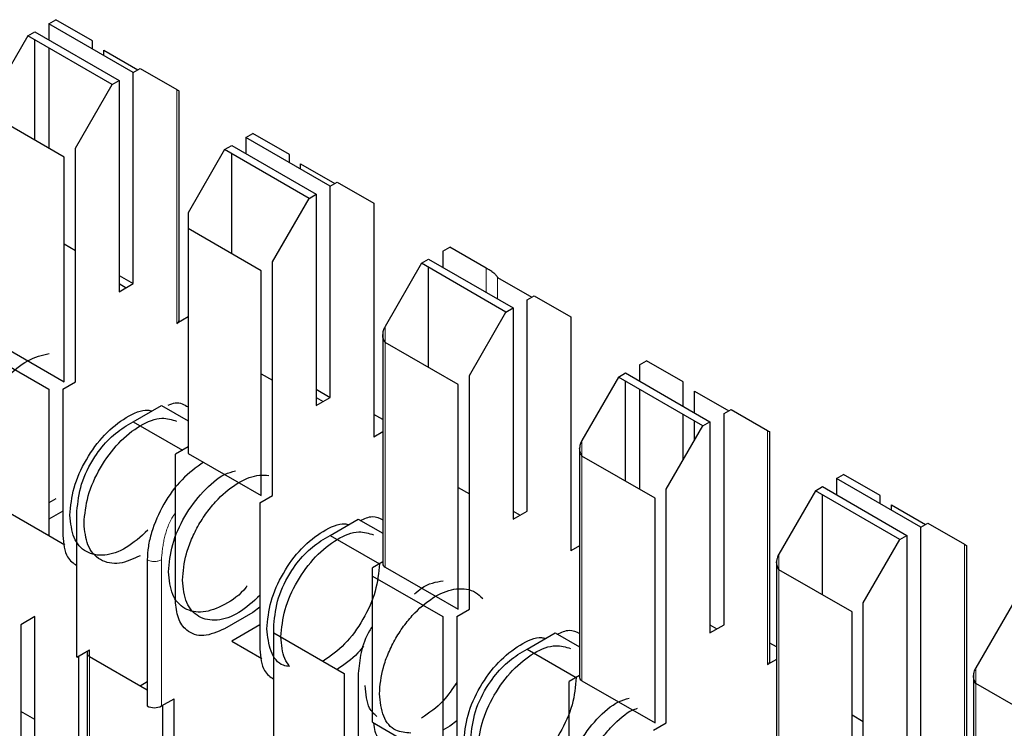
# Model space of a CAD drawing. Units: millimetres. Extents: x 627 to 8473, y 1183 to 6929.
# Drawn here: x 6037 to 6042, y 6365 to 6368 of the extents above; entities that cross this region are included whole.
import ezdxf

# ---------------------------------------------------------------- set-up
doc = ezdxf.new("R2010")
doc.units = ezdxf.units.MM
doc.header["$LTSCALE"] = 20
doc.linetypes.add('PHANTOM', pattern=[12.7, 6.35, -1.27, 1.27, -1.27, 1.27, -1.27])

msp = doc.modelspace()

# ---------------------------------------------------------------- linework, layer by layer
at = {"color": 7, "linetype": 'Continuous', "lineweight": 25}
for p, q in [((6037.5733, 6368.2182), (6037.6086, 6368.2386)), ((6037.5733, 6368.2182), (6037.5733, 6368.1366)), ((6037.9975, 6367.9733), (6037.5733, 6368.2182)), ((6037.7925, 6368.1325), (6037.6086, 6368.2386)), ((6037.4672, 6368.157), (6037.2834, 6367.8386)), ((6037.4672, 6368.157), (6037.5026, 6368.1774)), ((6037.8915, 6367.9121), (6037.4672, 6368.157)), ((6037.5026, 6368.1774), (6037.9268, 6367.9325)), ((6037.5026, 6367.6332), (6037.5026, 6368.1366)), ((6037.7925, 6368.0917), (6037.7925, 6368.1325)), ((6037.5733, 6368.0958), (6037.5733, 6367.5924)), ((6037.8491, 6368.059), (6037.8491, 6368.0863)), ((6037.8491, 6368.0863), (6038.0212, 6367.9869)), ((6037.9975, 6367.9733), (6038.0329, 6367.9937)), ((6037.9975, 6366.9118), (6037.9975, 6367.9733)), ((6038.0329, 6367.9937), (6038.2168, 6367.8876)), ((6037.7076, 6367.5936), (6037.8915, 6367.9121)), ((6037.8915, 6367.9121), (6037.9268, 6367.9325)), ((6037.9268, 6367.9325), (6037.9268, 6366.871)), ((6038.2285, 6366.7281), (6038.2285, 6367.8808)), ((6037.6511, 6367.5475), (6037.2834, 6367.7597)), ((6038.5632, 6367.6467), (6038.5986, 6367.6672)), ((6038.7824, 6367.561), (6038.5986, 6367.6672)), ((6038.4572, 6367.5855), (6038.4925, 6367.6059)), ((6038.4925, 6367.6059), (6038.9168, 6367.361)), ((6038.5632, 6367.6467), (6038.5632, 6367.5651)), ((6038.9875, 6367.4018), (6038.5632, 6367.6467)), ((6037.7076, 6366.4178), (6037.7076, 6367.5936)), ((6038.4572, 6367.5855), (6038.2733, 6367.2671)), ((6038.8814, 6367.3406), (6038.4572, 6367.5855)), ((6038.4925, 6367.0617), (6038.4925, 6367.5651)), ((6038.7824, 6367.5202), (6038.7824, 6367.561)), ((6037.6511, 6366.4178), (6037.6511, 6367.5475)), ((6038.839, 6367.4875), (6038.839, 6367.5148)), ((6038.839, 6367.5148), (6039.0111, 6367.4155)), ((6038.9875, 6367.4018), (6039.0229, 6367.4222)), ((6039.0229, 6367.4222), (6039.2067, 6367.3161)), ((6038.8814, 6367.3406), (6038.9168, 6367.361)), ((6038.9168, 6367.361), (6038.9168, 6366.2995)), ((6038.9875, 6366.3403), (6038.9875, 6367.4018)), ((6038.6976, 6367.0222), (6038.8814, 6367.3406)), ((6039.2067, 6367.3161), (6039.2067, 6366.1402)), ((6038.2733, 6367.2671), (6038.2733, 6367.1882)), ((6038.2733, 6367.1882), (6038.2733, 6366.0586)), ((6038.641, 6366.976), (6038.2733, 6367.1882)), ((6037.6511, 6367.1118), (6037.7076, 6367.0792)), ((6039.5532, 6367.0753), (6039.5885, 6367.0957)), ((6039.5532, 6367.0753), (6039.5532, 6366.9936)), ((6039.7724, 6366.9895), (6039.5885, 6367.0957)), ((6038.6976, 6365.8463), (6038.6976, 6367.0222)), ((6039.4471, 6367.014), (6039.2633, 6366.6956)), ((6039.4471, 6367.014), (6039.4825, 6367.0344)), ((6039.8714, 6366.7691), (6039.4471, 6367.014)), ((6039.4825, 6367.0344), (6039.9067, 6366.7895)), ((6038.641, 6365.8463), (6038.641, 6366.976)), ((6039.4825, 6366.4902), (6039.4825, 6366.9936)), ((6037.9268, 6366.9526), (6037.9975, 6366.9118)), ((6037.9268, 6366.871), (6037.9975, 6366.9118)), ((6037.9268, 6366.9118), (6037.9621, 6366.8914)), ((6039.829, 6366.9433), (6040.001, 6366.844)), ((6039.9774, 6366.8303), (6040.0128, 6366.8508)), ((6039.9774, 6365.7688), (6039.9774, 6366.8303)), ((6040.0128, 6366.8508), (6040.1966, 6366.7446)), ((6039.6875, 6366.4507), (6039.8714, 6366.7691)), ((6039.8714, 6366.7691), (6039.9067, 6366.7895)), ((6039.9067, 6366.7895), (6039.9067, 6365.728)), ((6038.2733, 6366.7444), (6038.2168, 6366.7117)), ((6040.1966, 6366.7446), (6040.1966, 6365.5688)), ((6037.2834, 6366.6301), (6037.6511, 6366.4178)), ((6039.2516, 6366.6562), (6039.2516, 6365.5035)), ((6039.631, 6366.4045), (6039.2633, 6366.6168)), ((6037.2197, 6366.5852), (6037.5733, 6366.3811)), ((6040.5431, 6366.5038), (6040.5785, 6366.5242)), ((6040.7623, 6366.418), (6040.5785, 6366.5242)), ((6040.5431, 6366.5038), (6040.5431, 6366.4221)), ((6037.644, 6366.3811), (6037.7076, 6366.4178)), ((6038.641, 6366.4587), (6038.6976, 6366.426)), ((6039.6875, 6365.2749), (6039.6875, 6366.4507)), ((6040.4371, 6366.4425), (6040.2532, 6366.1241)), ((6040.4371, 6366.4425), (6040.4724, 6366.463)), ((6040.8613, 6366.1976), (6040.4371, 6366.4425)), ((6040.4724, 6366.463), (6040.8967, 6366.218)), ((6040.4724, 6365.9187), (6040.4724, 6366.4221)), ((6040.7623, 6366.2956), (6040.7623, 6366.418)), ((6037.5733, 6366.3811), (6037.5733, 6365.6462)), ((6037.644, 6366.3811), (6037.644, 6365.6462)), ((6038.9168, 6366.3811), (6038.9875, 6366.3403)), ((6039.631, 6365.2749), (6039.631, 6366.4045)), ((6040.5431, 6366.3813), (6040.5431, 6365.8779)), ((6040.8189, 6366.2629), (6040.8189, 6366.3718)), ((6040.8189, 6366.3718), (6040.991, 6366.2725)), ((6038.9168, 6366.2995), (6038.9875, 6366.3403)), ((6038.9168, 6366.3403), (6038.9521, 6366.3199)), ((6037.9975, 6366.2178), (6038.139, 6366.2994)), ((6038.139, 6366.2994), (6038.2733, 6366.2219)), ((6040.9674, 6366.2589), (6041.0028, 6366.2793)), ((6041.0028, 6366.2793), (6041.1866, 6366.1731)), ((6037.9622, 6366.1974), (6037.9976, 6366.2178)), ((6037.9975, 6366.2178), (6038.245, 6366.0749)), ((6039.2516, 6366.2287), (6039.2067, 6366.2545)), ((6040.7623, 6366.0262), (6040.7623, 6366.2548)), ((6040.8189, 6366.1241), (6040.8189, 6366.2221)), ((6040.8613, 6366.1976), (6040.8967, 6366.218)), ((6040.8967, 6366.218), (6040.8967, 6365.1565)), ((6040.9674, 6365.1974), (6040.9674, 6366.2589)), ((6040.6775, 6365.8792), (6040.8613, 6366.1976)), ((6039.2516, 6366.1661), (6039.2067, 6366.1402)), ((6041.1983, 6365.0136), (6041.1983, 6366.1663)), ((6038.2733, 6366.0913), (6038.2097, 6366.0545)), ((6040.2415, 6366.0847), (6040.2415, 6364.932)), ((6038.2097, 6365.3196), (6038.2097, 6366.0545)), ((6038.2733, 6366.0586), (6038.641, 6365.8463)), ((6040.6209, 6365.833), (6040.2532, 6366.0453)), ((6041.5331, 6365.9323), (6041.5684, 6365.9527)), ((6041.5331, 6365.9323), (6041.5331, 6365.8507)), ((6041.9573, 6365.6874), (6041.5331, 6365.9323)), ((6041.7523, 6365.8465), (6041.5684, 6365.9527)), ((6039.631, 6365.8872), (6039.6875, 6365.8546)), ((6040.6775, 6364.7034), (6040.6775, 6365.8792)), ((6041.427, 6365.8711), (6041.2432, 6365.5526)), ((6041.427, 6365.8711), (6041.4624, 6365.8915)), ((6041.8513, 6365.6261), (6041.427, 6365.8711)), ((6041.4624, 6365.8915), (6041.8866, 6365.6465)), ((6037.2197, 6365.8503), (6037.5733, 6365.6462)), ((6037.6086, 6365.8298), (6037.5733, 6365.8094)), ((6038.6339, 6365.8096), (6038.6976, 6365.8463)), ((6040.6209, 6364.7034), (6040.6209, 6365.833)), ((6041.4624, 6365.3472), (6041.4624, 6365.8507)), ((6041.7523, 6365.8057), (6041.7523, 6365.8465)), ((6038.6339, 6365.8096), (6038.6339, 6365.0747)), ((6041.8089, 6365.7731), (6041.8089, 6365.8003)), ((6041.8089, 6365.8003), (6041.9809, 6365.701)), ((6037.644, 6365.7686), (6037.5733, 6365.7278)), ((6037.7147, 6365.0338), (6037.7147, 6365.7687)), ((6038.9875, 6365.6463), (6039.1289, 6365.7279)), ((6039.1289, 6365.7279), (6039.2516, 6365.6571)), ((6039.9067, 6365.728), (6039.9774, 6365.7688)), ((6039.9067, 6365.7688), (6039.942, 6365.7484)), ((6041.9573, 6365.6874), (6041.9927, 6365.7078)), ((6041.9573, 6364.6259), (6041.9573, 6365.6874)), ((6041.9927, 6365.7078), (6042.1765, 6365.6016)), ((6037.5733, 6365.6462), (6037.6542, 6365.5994)), ((6038.9521, 6365.6259), (6038.9875, 6365.6463)), ((6038.9875, 6365.6463), (6039.2349, 6365.5034)), ((6041.6674, 6365.3077), (6041.8513, 6365.6261)), ((6041.8513, 6365.6261), (6041.8866, 6365.6465)), ((6041.8866, 6365.6465), (6041.8866, 6364.585)), ((6040.2415, 6365.5947), (6040.1966, 6365.5688)), ((6042.1883, 6364.4421), (6042.1883, 6365.5948)), ((6038.0683, 6365.5238), (6038.0683, 6364.7889)), ((6039.2516, 6365.513), (6039.1996, 6365.483)), ((6039.1996, 6365.4422), (6039.1996, 6365.483)), ((6039.2633, 6365.4871), (6039.631, 6365.2749)), ((6041.2315, 6365.5132), (6041.2315, 6364.3605)), ((6039.1996, 6365.4422), (6039.5532, 6365.2381)), ((6039.1996, 6364.7073), (6039.1996, 6365.4422)), ((6041.6109, 6365.2615), (6041.2432, 6365.4738)), ((6038.6339, 6365.2859), (6038.5986, 6365.2584)), ((6041.6674, 6364.1319), (6041.6674, 6365.3077)), ((6042.417, 6365.2996), (6042.2331, 6364.9811)), ((6037.5026, 6365.2379), (6037.4319, 6365.197)), ((6037.5026, 6364.1764), (6037.5026, 6365.2379)), ((6038.5986, 6365.2584), (6038.4572, 6365.1767)), ((6039.5532, 6365.2381), (6039.5532, 6364.5032)), ((6039.6239, 6365.2381), (6039.6875, 6365.2749)), ((6039.6239, 6365.2381), (6039.6239, 6364.5032)), ((6041.6109, 6364.1319), (6041.6109, 6365.2615)), ((6037.4319, 6365.197), (6037.4319, 6364.1355)), ((6038.6339, 6365.1971), (6038.4925, 6365.1155)), ((6038.7047, 6365.1564), (6038.7047, 6365.1972)), ((6040.8967, 6365.1565), (6040.9674, 6365.1974)), ((6040.8967, 6365.1973), (6040.932, 6365.1769)), ((6038.7047, 6365.1564), (6039.0582, 6364.9523)), ((6038.7047, 6364.4215), (6038.7047, 6365.1564)), ((6039.9774, 6365.0748), (6040.1189, 6365.1564)), ((6040.1189, 6365.1564), (6040.2415, 6365.0856)), ((6038.4925, 6365.1155), (6038.6442, 6365.0279)), ((6041.2315, 6365.0857), (6041.1983, 6365.1048)), ((6037.7147, 6365.0338), (6037.7783, 6365.0705)), ((6037.7218, 6365.0379), (6037.7218, 6364.5152)), ((6037.7666, 6365.0542), (6037.7666, 6363.9015)), ((6037.7783, 6365.0379), (6038.0683, 6364.8705)), ((6039.9421, 6365.0544), (6039.9775, 6365.0748)), ((6039.9774, 6365.0748), (6040.2249, 6364.9319)), ((6041.2315, 6365.0232), (6041.1866, 6364.9973)), ((6039.0582, 6364.9523), (6039.0582, 6364.2174)), ((6039.1289, 6364.9523), (6039.1289, 6364.2174)), ((6040.2415, 6364.9415), (6040.1896, 6364.9116)), ((6042.2214, 6364.9417), (6042.2214, 6363.789)), ((6038.0329, 6364.8909), (6038.0683, 6364.9113)), ((6040.1896, 6364.1767), (6040.1896, 6364.9116)), ((6040.2532, 6364.9156), (6040.6209, 6364.7034)), ((6042.6008, 6364.69), (6042.2331, 6364.9023)), ((6038.139, 6364.7889), (6038.2026, 6364.8256)), ((6038.146, 6363.696), (6038.146, 6364.793)), ((6038.2026, 6363.6498), (6038.2026, 6364.8256)), ((6037.5026, 6364.7206), (6037.4319, 6364.7614)), ((6041.6109, 6364.7442), (6041.6674, 6364.7116)), ((6039.1996, 6364.7073), (6039.5532, 6364.5032)), ((6039.5885, 6364.6869), (6039.5532, 6364.6665)), ((6039.6239, 6364.7144), (6039.5885, 6364.6869)), ((6040.6138, 6364.6666), (6040.6775, 6364.7034))]:
    msp.add_line(p, q, dxfattribs=at)
at = {"color": 1, "linetype": 'PHANTOM', "lineweight": 18}
for p, q in [((6038.2168, 6367.8876), (6038.2168, 6366.7117)), ((6039.7724, 6366.8671), (6039.7724, 6366.9895)), ((6039.829, 6366.8344), (6039.829, 6366.9433)), ((6039.2633, 6366.6956), (6039.2633, 6366.6168)), ((6039.2633, 6366.6168), (6039.2633, 6365.4871)), ((6041.1866, 6366.1731), (6041.1866, 6364.9973)), ((6040.2532, 6366.1241), (6040.2532, 6366.0453)), ((6040.2532, 6366.0453), (6040.2532, 6364.9156)), ((6042.1765, 6365.6016), (6042.1765, 6364.4258)), ((6038.139, 6365.5238), (6038.139, 6364.7889)), ((6041.2432, 6365.5526), (6041.2432, 6365.4738)), ((6041.2432, 6365.4738), (6041.2432, 6364.3442)), ((6037.7783, 6365.0705), (6037.7783, 6365.0379)), ((6037.7783, 6365.0379), (6037.7783, 6363.9083)), ((6042.2331, 6364.9811), (6042.2331, 6364.9023)), ((6042.2331, 6364.9023), (6042.2331, 6363.7727))]:
    msp.add_line(p, q, dxfattribs=at)
at = {"color": 7, "linetype": 'Continuous', "lineweight": 25}
for centre, radius, start, end in [((6038.2084, 6366.7301), 0.0201, 294.3747, 354.3052), ((6039.2716, 6365.5054), 0.0201, 185.6948, 245.6253), ((6037.7845, 6365.0542), 0.0175, 110.7834, 249.2166), ((6041.1783, 6365.0156), 0.0201, 294.3747, 354.3052), ((6040.2615, 6364.934), 0.0201, 185.6948, 245.6253), ((6038.1036, 6364.8571), 0.0769, 242.6097, 297.3903)]:
    msp.add_arc(centre, radius, start, end, dxfattribs=at)
at = {"color": 1, "linetype": 'PHANTOM', "lineweight": 18}
msp.add_arc((6038.1036, 6365.592), 0.0769, 242.6097, 297.3903, dxfattribs=at)
at = {"color": 7, "linetype": 'Continuous', "lineweight": 25}
for points, knots in [([(6038.2168, 6367.8876), (6038.2203, 6367.8855), (6038.2268, 6367.8818), (6038.2279, 6367.8811), (6038.2285, 6367.8808)], [0, 0, 0, 0, 0.559953, 1, 1, 1, 1]), ([(6039.8007, 6366.9732), (6039.7945, 6366.9768), (6039.7834, 6366.9832), (6039.7758, 6366.9876), (6039.7724, 6366.9895)], [0, 0, 0, 0, 0.559167, 1, 1, 1, 1]), ([(6039.8007, 6366.9732), (6039.8069, 6366.9687), (6039.8179, 6366.9606), (6039.8256, 6366.9486), (6039.829, 6366.9433)], [0, 0, 0, 0, 0.55916, 1, 1, 1, 1]), ([(6039.2633, 6366.6956), (6039.2597, 6366.6885), (6039.2532, 6366.6757), (6039.2521, 6366.6621), (6039.2516, 6366.6562)], [0, 0, 0, 0, 0.5599525, 1, 1, 1, 1]), ([(6039.2633, 6366.6168), (6039.2597, 6366.6239), (6039.2532, 6366.6366), (6039.2521, 6366.6502), (6039.2516, 6366.6562)], [0, 0, 0, 0, 0.55996, 1, 1, 1, 1]), ([(6038.1731, 6366.3011), (6038.1854, 6366.306), (6038.225, 6366.3217), (6038.2536, 6366.3042), (6038.2733, 6366.2921)], [0, 0, 0, 0, 0.311077, 1, 1, 1, 1]), ([(6037.6793, 6365.7483), (6037.6836, 6365.7935), (6037.6921, 6365.8839), (6037.7574, 6366.0301), (6037.8513, 6366.1577), (6037.9611, 6366.2438), (6038.0475, 6366.2826), (6038.0843, 6366.2735), (6038.0911, 6366.2718)], [0, 0, 0, 0, 0.191377, 0.382753, 0.57413, 0.765506, 0.956883, 1, 1, 1, 1]), ([(6037.7501, 6365.7074), (6037.7543, 6365.7527), (6037.7628, 6365.8431), (6037.8282, 6365.9895), (6037.9218, 6366.1164), (6038.0324, 6366.2049), (6038.1387, 6366.2455), (6038.1918, 6366.2282), (6038.2156, 6366.2205)], [0, 0, 0, 0, 0.172066, 0.344133, 0.516199, 0.688266, 0.860332, 1, 1, 1, 1]), ([(6037.7147, 6365.7687), (6037.7194, 6365.8133), (6037.7288, 6365.9026), (6037.7949, 6366.0348), (6037.8766, 6366.1379), (6037.9337, 6366.1775), (6037.9622, 6366.1974)], [0, 0, 0, 0, 0.279639, 0.559154, 0.779636, 1, 1, 1, 1]), ([(6041.1866, 6366.1731), (6041.1902, 6366.171), (6041.1966, 6366.1673), (6041.1978, 6366.1666), (6041.1983, 6366.1663)], [0, 0, 0, 0, 0.5599525, 1, 1, 1, 1]), ([(6040.2532, 6366.1241), (6040.2496, 6366.117), (6040.2432, 6366.1042), (6040.242, 6366.0907), (6040.2415, 6366.0847)], [0, 0, 0, 0, 0.559953, 1, 1, 1, 1]), ([(6040.2532, 6366.0453), (6040.2496, 6366.0524), (6040.2432, 6366.0651), (6040.242, 6366.0787), (6040.2415, 6366.0847)], [0, 0, 0, 0, 0.55996, 1, 1, 1, 1]), ([(6038.3511, 6366.0137), (6038.3141, 6365.9874), (6038.2401, 6365.9347), (6038.1456, 6365.805), (6038.0939, 6365.6846), (6038.0713, 6365.5897), (6038.0693, 6365.5457), (6038.0683, 6365.5238)], [0, 0, 0, 0, 0.249669, 0.499363, 0.749074, 0.874536, 1, 1, 1, 1]), ([(6038.1743, 6365.4625), (6038.1786, 6365.5077), (6038.1871, 6365.598), (6038.2526, 6365.7451), (6038.3457, 6365.8695), (6038.4395, 6365.9512), (6038.4933, 6365.9662), (6038.5113, 6365.9712)], [0, 0, 0, 0, 0.222222, 0.444444, 0.666667, 0.888889, 1, 1, 1, 1]), ([(6038.245, 6365.4217), (6038.2488, 6365.465), (6038.2546, 6365.5315), (6038.2899, 6365.6279), (6038.3264, 6365.7013), (6038.3717, 6365.7698), (6038.4376, 6365.8474), (6038.5277, 6365.919), (6038.6172, 6365.9526), (6038.6632, 6365.949), (6038.6784, 6365.9478)], [0, 0, 0, 0, 0.176396, 0.271354, 0.368326, 0.465299, 0.560256, 0.736652, 0.913049, 1, 1, 1, 1]), ([(6039.1391, 6365.722), (6039.16, 6365.7311), (6039.2034, 6365.7501), (6039.2351, 6365.7332), (6039.2516, 6365.7244)], [0, 0, 0, 0, 0.479281, 1, 1, 1, 1]), ([(6038.0329, 6365.5441), (6037.9973, 6365.5279), (6037.9426, 6365.503), (6037.8767, 6365.5058), (6037.8314, 6365.5218), (6037.7949, 6365.553), (6037.7597, 6365.6087), (6037.7538, 6365.6685), (6037.7501, 6365.7074)], [0, 0, 0, 0, 0.239457, 0.368361, 0.5, 0.631639, 0.760543, 1, 1, 1, 1]), ([(6038.6693, 6365.1768), (6038.6736, 6365.222), (6038.6821, 6365.3124), (6038.7474, 6365.4587), (6038.8413, 6365.5863), (6038.951, 6365.6723), (6039.0375, 6365.7111), (6039.0743, 6365.702), (6039.0811, 6365.7003)], [0, 0, 0, 0, 0.1913766, 0.3827531, 0.5741297, 0.7655063, 0.9568829, 1, 1, 1, 1]), ([(6037.644, 6365.6462), (6037.6477, 6365.6056), (6037.6541, 6365.5359), (6037.6969, 6365.5071), (6037.7147, 6365.4951)], [0, 0, 0, 0, 0.583986, 1, 1, 1, 1]), ([(6038.7047, 6365.1972), (6038.7094, 6365.2418), (6038.7187, 6365.3311), (6038.7849, 6365.4633), (6038.8665, 6365.5664), (6038.9236, 6365.606), (6038.9521, 6365.6259)], [0, 0, 0, 0, 0.279639, 0.559154, 0.779636, 1, 1, 1, 1]), ([(6038.74, 6365.136), (6038.7443, 6365.1812), (6038.7528, 6365.2716), (6038.8181, 6365.418), (6038.9118, 6365.5449), (6039.0224, 6365.6334), (6039.1287, 6365.674), (6039.1818, 6365.6567), (6039.2056, 6365.649)], [0, 0, 0, 0, 0.172066, 0.344133, 0.516199, 0.688266, 0.860332, 1, 1, 1, 1]), ([(6042.1765, 6365.6016), (6042.1801, 6365.5995), (6042.1866, 6365.5958), (6042.1877, 6365.5951), (6042.1883, 6365.5948)], [0, 0, 0, 0, 0.559953, 1, 1, 1, 1]), ([(6041.2432, 6365.5526), (6041.2396, 6365.5455), (6041.2331, 6365.5328), (6041.232, 6365.5192), (6041.2315, 6365.5132)], [0, 0, 0, 0, 0.559953, 1, 1, 1, 1]), ([(6039.235, 6365.5033), (6039.2307, 6365.4581), (6039.2222, 6365.3676), (6039.1568, 6365.2219), (6039.0633, 6365.0924), (6038.9892, 6365.0398), (6038.9522, 6365.0135)], [0, 0, 0, 0, 0.250028, 0.500055, 0.750083, 1, 1, 1, 1]), ([(6041.2432, 6365.4738), (6041.2396, 6365.4809), (6041.2331, 6365.4937), (6041.232, 6365.5072), (6041.2315, 6365.5132)], [0, 0, 0, 0, 0.55996, 1, 1, 1, 1]), ([(6038.5699, 6365.3926), (6038.5684, 6365.3905), (6038.5365, 6365.347), (6038.4557, 6365.2929), (6038.3464, 6365.2514), (6038.2524, 6365.2708), (6038.1871, 6365.3416), (6038.1786, 6365.4222), (6038.1743, 6365.4625)], [0, 0, 0, 0, 0.009623, 0.207698, 0.405774, 0.603849, 0.801925, 1, 1, 1, 1]), ([(6039.235, 6364.8502), (6039.2388, 6364.8935), (6039.2446, 6364.96), (6039.2798, 6365.0565), (6039.3163, 6365.1298), (6039.3617, 6365.1984), (6039.4275, 6365.2758), (6039.5178, 6365.348), (6039.6082, 6365.3802), (6039.6739, 6365.3785), (6039.7197, 6365.363), (6039.7429, 6365.3403), (6039.7546, 6365.3289)], [0, 0, 0, 0, 0.146758, 0.225761, 0.30644, 0.387119, 0.466122, 0.612881, 0.759639, 0.838642, 0.919321, 1, 1, 1, 1]), ([(6039.4118, 6365.3524), (6039.4235, 6365.3626), (6039.4714, 6365.4039), (6039.5193, 6365.4123), (6039.5554, 6365.4186)], [0, 0, 0, 0, 0.2462164, 1, 1, 1, 1]), ([(6038.4572, 6365.1767), (6038.4209, 6365.1612), (6038.3483, 6365.1301), (6038.2668, 6365.1595), (6038.2184, 6365.2258), (6038.2126, 6365.2884), (6038.2097, 6365.3196)], [0, 0, 0, 0, 0.279639, 0.559154, 0.779636, 1, 1, 1, 1]), ([(6039.1996, 6365.1878), (6039.1949, 6365.181), (6039.1671, 6365.1416), (6039.1388, 6365.0551), (6039.1322, 6364.9865), (6039.1289, 6364.9523)], [0, 0, 0, 0, 0.093695, 0.546968, 1, 1, 1, 1]), ([(6038.7839, 6364.9875), (6038.773, 6364.9888), (6038.7305, 6364.9942), (6038.683, 6365.058), (6038.6739, 6365.1372), (6038.6693, 6365.1768)], [0, 0, 0, 0, 0.147587, 0.573793, 1, 1, 1, 1]), ([(6038.7839, 6364.9875), (6038.7751, 6365), (6038.7485, 6365.0377), (6038.7434, 6365.0966), (6038.74, 6365.136)], [0, 0, 0, 0, 0.330316, 1, 1, 1, 1]), ([(6039.6592, 6364.6053), (6039.6635, 6364.6505), (6039.672, 6364.741), (6039.7373, 6364.8872), (6039.8312, 6365.0148), (6039.941, 6365.1008), (6040.0274, 6365.1396), (6040.0642, 6365.1305), (6040.071, 6365.1288)], [0, 0, 0, 0, 0.191377, 0.382753, 0.57413, 0.765506, 0.956883, 1, 1, 1, 1]), ([(6040.1291, 6365.1505), (6040.1499, 6365.1596), (6040.1934, 6365.1786), (6040.225, 6365.1617), (6040.2415, 6365.1529)], [0, 0, 0, 0, 0.479281, 1, 1, 1, 1]), ([(6039.1559, 6365.0897), (6039.1464, 6365.078), (6039.1059, 6365.0284), (6039.0589, 6364.9968), (6039.0229, 6364.9727)], [0, 0, 0, 0, 0.2354403, 1, 1, 1, 1]), ([(6039.73, 6364.5645), (6039.7342, 6364.6097), (6039.7427, 6364.7001), (6039.8081, 6364.8465), (6039.9017, 6364.9734), (6040.0123, 6365.0619), (6040.1186, 6365.1025), (6040.1717, 6365.0853), (6040.1955, 6365.0775)], [0, 0, 0, 0, 0.1720664, 0.3441329, 0.5161993, 0.6882658, 0.8603322, 1, 1, 1, 1]), ([(6038.6339, 6365.0747), (6038.6377, 6365.0341), (6038.6441, 6364.9645), (6038.6869, 6364.9356), (6038.7047, 6364.9236)], [0, 0, 0, 0, 0.583986, 1, 1, 1, 1]), ([(6039.6946, 6364.6257), (6039.6993, 6364.6704), (6039.7087, 6364.7596), (6039.7748, 6364.8918), (6039.8565, 6364.9949), (6039.9136, 6365.0346), (6039.9421, 6365.0544)], [0, 0, 0, 0, 0.279639, 0.559154, 0.779636, 1, 1, 1, 1]), ([(6042.2331, 6364.9811), (6042.2295, 6364.974), (6042.2231, 6364.9613), (6042.2219, 6364.9477), (6042.2214, 6364.9417)], [0, 0, 0, 0, 0.559953, 1, 1, 1, 1]), ([(6040.2249, 6364.9319), (6040.2207, 6364.8866), (6040.2122, 6364.796), (6040.1467, 6364.6506), (6040.0592, 6364.5279), (6039.992, 6364.4796), (6039.9617, 6364.4578)], [0, 0, 0, 0, 0.261884, 0.523769, 0.785653, 1, 1, 1, 1]), ([(6042.2331, 6364.9023), (6042.2295, 6364.9094), (6042.2231, 6364.9222), (6042.2219, 6364.9357), (6042.2214, 6364.9417)], [0, 0, 0, 0, 0.55996, 1, 1, 1, 1]), ([(6039.2229, 6364.7357), (6039.209, 6364.7484), (6039.1722, 6364.7819), (6039.1673, 6364.8492), (6039.1643, 6364.891)], [0, 0, 0, 0, 0.377196, 1, 1, 1, 1]), ([(6039.6239, 6364.9075), (6039.6019, 6364.8747), (6039.5505, 6364.7981), (6039.4848, 6364.7533), (6039.4471, 6364.7277)], [0, 0, 0, 0, 0.427562, 1, 1, 1, 1]), ([(6039.3931, 6364.6525), (6039.3666, 6364.6545), (6039.308, 6364.6592), (6039.2481, 6364.7303), (6039.2393, 6364.8102), (6039.235, 6364.8502)], [0, 0, 0, 0, 0.290825, 0.645412, 1, 1, 1, 1]), ([(6040.1542, 6364.3196), (6040.1585, 6364.3647), (6040.167, 6364.455), (6040.2325, 6364.6021), (6040.3256, 6364.7265), (6040.4194, 6364.8082), (6040.4732, 6364.8233), (6040.4912, 6364.8283)], [0, 0, 0, 0, 0.222225, 0.44445, 0.666675, 0.8889, 1, 1, 1, 1]), ([(6040.2249, 6364.2787), (6040.2287, 6364.322), (6040.2345, 6364.3885), (6040.2698, 6364.485), (6040.3063, 6364.5582), (6040.3516, 6364.6272), (6040.4173, 6364.703), (6040.4813, 6364.7611), (6040.524, 6364.7747), (6040.5321, 6364.7773)], [0, 0, 0, 0, 0.226778, 0.348856, 0.473525, 0.598194, 0.720273, 0.94705, 1, 1, 1, 1]), ([(6039.3776, 6364.5831), (6039.3654, 6364.5785), (6039.3175, 6364.5604), (6039.258, 6364.5903), (6039.2141, 6364.6422), (6039.2088, 6364.688), (6039.2071, 6364.703)], [0, 0, 0, 0, 0.135401, 0.533059, 0.846732, 1, 1, 1, 1])]:
    msp.add_open_spline(points, degree=3, knots=knots, dxfattribs=at)
for points in [[(6037.1844, 6366.034), (6037.1886, 6366.0792), (6037.1971, 6366.1696), (6037.2626, 6366.3163), (6037.3558, 6366.442), (6037.468, 6366.535), (6037.5396, 6366.5527), (6037.5755, 6366.5615)], [(6038.0704, 6365.6723), (6038.0346, 6365.6398), (6037.963, 6365.5748), (6037.8508, 6365.5382), (6037.7576, 6365.5563), (6037.6921, 6365.6274), (6037.6836, 6365.708), (6037.6793, 6365.7483)], [(6038.6361, 6365.3457), (6038.6003, 6365.3132), (6038.5287, 6365.2482), (6038.4165, 6365.2116), (6038.3233, 6365.2297), (6038.2578, 6365.3009), (6038.2493, 6365.3814), (6038.245, 6365.4217)]]:
    msp.add_open_spline(points, degree=3, dxfattribs=at)
at = {"color": 1, "linetype": 'PHANTOM', "lineweight": 18}
msp.add_open_spline([(6038.2097, 6365.7592), (6038.2049, 6365.7525), (6038.1771, 6365.7131), (6038.1489, 6365.6266), (6038.1423, 6365.558), (6038.139, 6365.5238)], degree=3, knots=[0, 0, 0, 0, 0.093695, 0.546968, 1, 1, 1, 1], dxfattribs=at)

doc.saveas('drawing.dxf')
